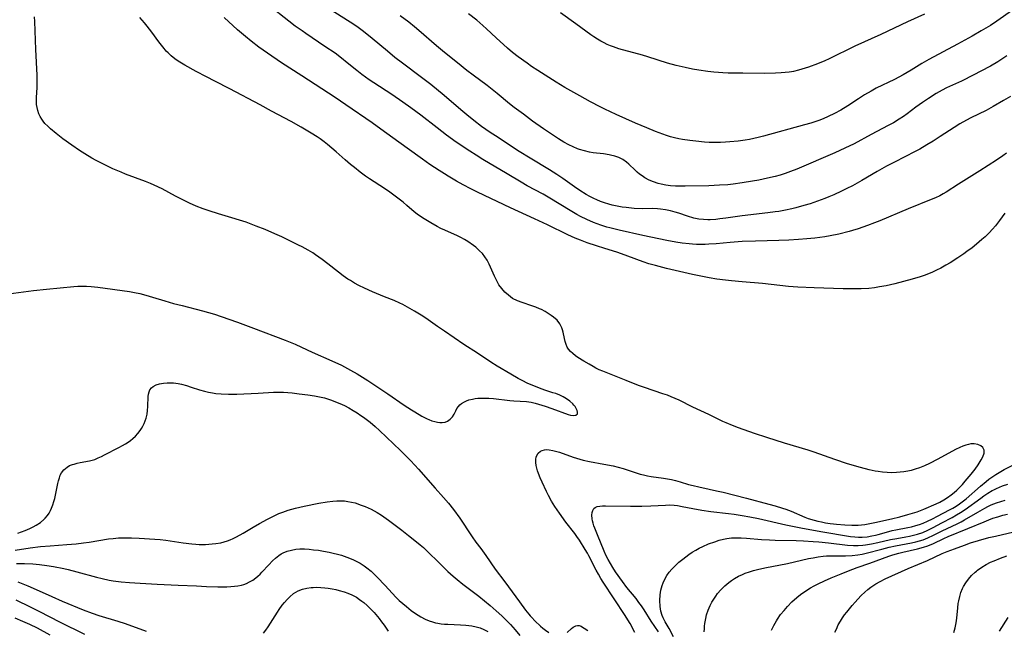
# Model space of a CAD drawing. Units: inches. Extents: x 2054979 to 2060397, y 206036 to 211502.
# Drawn here: x 2055626 to 2055804, y 208311 to 208421 of the extents above; entities that cross this region are included whole.
import ezdxf

# ---------------------------------------------------------------- set-up
doc = ezdxf.new("R2010")
doc.units = ezdxf.units.IN
doc.header["$MEASUREMENT"] = 0
doc.layers.add('c_35_T13S_R18E', color=137, linetype='Continuous')

msp = doc.modelspace()

# ---------------------------------------------------------------- linework, layer by layer
at = {"layer": 'c_35_T13S_R18E'}
for points, elevation in [([(2055804.31, 208397.35), (2055803.64, 208396.87), (2055802.48, 208396.08), (2055799.44, 208394.12), (2055795.57, 208391.71), (2055793.38, 208390.29), (2055792.81, 208389.96), (2055792.22, 208389.64), (2055791.41, 208389.26), (2055790.66, 208388.94), (2055786.48, 208387.28), (2055781.35, 208385.12), (2055780.39, 208384.73), (2055779.1, 208384.24), (2055777.42, 208383.65), (2055776.37, 208383.32), (2055775.8, 208383.16), (2055773.94, 208382.7), (2055772.33, 208382.37), (2055771.38, 208382.22), (2055769.59, 208381.99), (2055768.09, 208381.84), (2055766.62, 208381.73), (2055764.88, 208381.62), (2055763.04, 208381.55), (2055758.79, 208381.44), (2055756.42, 208381.34), (2055754.23, 208381.19), (2055751.68, 208380.95), (2055750.39, 208380.85), (2055749.67, 208380.82), (2055748.95, 208380.81), (2055748.15, 208380.82), (2055747.43, 208380.86), (2055746.77, 208380.92), (2055745.54, 208381.08), (2055744.39, 208381.26), (2055742.75, 208381.55), (2055739.83, 208382.13), (2055738.41, 208382.43), (2055734.12, 208383.4), (2055732.44, 208383.8), (2055731.87, 208383.96), (2055730.81, 208384.3), (2055729.49, 208384.78), (2055728.27, 208385.32), (2055727.11, 208385.9), (2055726.46, 208386.26), (2055725.23, 208386.97), (2055721.55, 208389.21), (2055720.33, 208389.91), (2055717.48, 208391.45), (2055716.34, 208392.1), (2055713.82, 208393.58), (2055709.43, 208396.2), (2055708.19, 208396.97), (2055707.09, 208397.68), (2055704.6, 208399.36), (2055702.84, 208400.61), (2055701.14, 208401.9), (2055698.19, 208404.19), (2055696.38, 208405.54), (2055694.96, 208406.56), (2055692.93, 208407.94), (2055689.69, 208410.04), (2055688.83, 208410.62), (2055688.16, 208411.1), (2055687.5, 208411.58), (2055686.57, 208412.3), (2055684.87, 208413.71), (2055683.82, 208414.55), (2055682.65, 208415.42), (2055680.83, 208416.67), (2055677.37, 208418.99), (2055676.68, 208419.47), (2055675.45, 208420.35), (2055674.3, 208421.2), (2055670.59, 208424.1)], 946), ([(2055805, 208407.61), (2055803.75, 208406.85), (2055801.88, 208405.76), (2055800.6, 208405.09), (2055797.8, 208403.72), (2055797.03, 208403.32), (2055795.84, 208402.65), (2055794.78, 208402), (2055792.26, 208400.34), (2055790.98, 208399.53), (2055789.87, 208398.85), (2055788.57, 208398.09), (2055787.71, 208397.63), (2055783.99, 208395.73), (2055782.55, 208394.97), (2055780.83, 208394.01), (2055778.08, 208392.39), (2055776.36, 208391.44), (2055775.37, 208390.93), (2055774.37, 208390.44), (2055772.99, 208389.81), (2055772.12, 208389.44), (2055771.4, 208389.15), (2055770.05, 208388.65), (2055768.73, 208388.2), (2055767.57, 208387.85), (2055766.15, 208387.46), (2055765.4, 208387.28), (2055764.23, 208387.03), (2055763.04, 208386.81), (2055762.39, 208386.7), (2055761.06, 208386.52), (2055756.43, 208386), (2055753.42, 208385.56), (2055752.35, 208385.43), (2055751.65, 208385.36), (2055750.63, 208385.3), (2055750.2, 208385.3), (2055749.38, 208385.33), (2055748.57, 208385.42), (2055747.63, 208385.6), (2055746.47, 208385.95), (2055744.93, 208386.48), (2055744.27, 208386.69), (2055743.44, 208386.9), (2055742.54, 208387.09), (2055741.63, 208387.22), (2055741.06, 208387.27), (2055740.15, 208387.3), (2055738.36, 208387.29), (2055736.86, 208387.35), (2055735.41, 208387.48), (2055734.69, 208387.58), (2055733.78, 208387.74), (2055732.87, 208387.95), (2055732.22, 208388.12), (2055731.46, 208388.37), (2055730.76, 208388.62), (2055730.08, 208388.9), (2055729.52, 208389.16), (2055728.82, 208389.51), (2055728.13, 208389.89), (2055726.99, 208390.59), (2055726.03, 208391.23), (2055723.92, 208392.74), (2055722.82, 208393.49), (2055721.48, 208394.34), (2055717.98, 208396.42), (2055716.01, 208397.65), (2055711.69, 208400.45), (2055710.73, 208401.1), (2055709.19, 208402.19), (2055707.78, 208403.26), (2055706.52, 208404.27), (2055705.45, 208405.16), (2055702.39, 208407.78), (2055700, 208409.75), (2055698.33, 208411.06), (2055694.85, 208413.63), (2055693.5, 208414.66), (2055692.13, 208415.78), (2055689.4, 208418.09), (2055687.78, 208419.38), (2055686.57, 208420.27), (2055685.37, 208421.07), (2055681.45, 208423.52)], 948), ([(2055804.37, 208414.93), (2055802.72, 208413.89), (2055801.39, 208413.11), (2055799.66, 208412.16), (2055798.39, 208411.5), (2055796.13, 208410.39), (2055793.44, 208409.15), (2055792.6, 208408.73), (2055791.52, 208408.11), (2055790.16, 208407.25), (2055789.05, 208406.49), (2055787.88, 208405.65), (2055786.27, 208404.44), (2055785.65, 208404), (2055784.84, 208403.47), (2055783.79, 208402.85), (2055782.82, 208402.33), (2055779.74, 208400.74), (2055776.66, 208399.06), (2055775.01, 208398.23), (2055773.18, 208397.4), (2055766.31, 208394.47), (2055765.13, 208394.01), (2055764.21, 208393.68), (2055763.28, 208393.38), (2055762.36, 208393.12), (2055760.99, 208392.79), (2055759.41, 208392.47), (2055758.27, 208392.26), (2055756.4, 208391.96), (2055754.76, 208391.74), (2055753.81, 208391.64), (2055752.29, 208391.54), (2055750.39, 208391.46), (2055746.1, 208391.37), (2055745.27, 208391.37), (2055744.34, 208391.39), (2055743.44, 208391.45), (2055742.56, 208391.56), (2055741.7, 208391.72), (2055741.19, 208391.86), (2055740.35, 208392.13), (2055739.55, 208392.48), (2055738.77, 208392.9), (2055738.29, 208393.22), (2055737.83, 208393.56), (2055737.41, 208393.91), (2055737, 208394.28), (2055735.89, 208395.34), (2055735.42, 208395.74), (2055734.78, 208396.19), (2055734.07, 208396.55), (2055733.34, 208396.81), (2055732.57, 208397), (2055732.28, 208397.06), (2055731.3, 208397.2), (2055729.44, 208397.41), (2055728.73, 208397.53), (2055727.83, 208397.74), (2055726.95, 208398.01), (2055726.57, 208398.15), (2055725.79, 208398.48), (2055725.02, 208398.86), (2055724.12, 208399.35), (2055723.16, 208399.92), (2055722.04, 208400.64), (2055720.4, 208401.77), (2055718.44, 208403.15), (2055716.77, 208404.37), (2055715.1, 208405.63), (2055714.26, 208406.29), (2055712.04, 208408.13), (2055711.14, 208408.85), (2055710.19, 208409.57), (2055707.66, 208411.43), (2055706.53, 208412.3), (2055704.86, 208413.67), (2055702.49, 208415.57), (2055701.03, 208416.79), (2055697.82, 208419.56), (2055697.06, 208420.18), (2055695.99, 208421.03), (2055694.43, 208422.17)], 950), ([(2055743.94, 208309.84), (2055743.15, 208311.3), (2055742.47, 208312.52), (2055742.09, 208313.26), (2055741.92, 208313.67), (2055741.68, 208314.48), (2055741.53, 208315.31), (2055741.46, 208316.42), (2055741.52, 208317.42), (2055741.67, 208318.28), (2055741.9, 208319.08), (2055742.08, 208319.59), (2055742.39, 208320.27), (2055742.76, 208320.91), (2055743.19, 208321.5), (2055743.67, 208322.07), (2055744.28, 208322.68), (2055744.94, 208323.3), (2055745.63, 208323.88), (2055746.18, 208324.31), (2055746.75, 208324.72), (2055747.36, 208325.12), (2055747.98, 208325.5), (2055748.62, 208325.84), (2055749.26, 208326.17), (2055750.33, 208326.63), (2055751.43, 208327.03), (2055752.22, 208327.28), (2055753.02, 208327.48), (2055753.6, 208327.6), (2055754.46, 208327.71), (2055755.33, 208327.76), (2055756.21, 208327.76), (2055757.17, 208327.7), (2055759.9, 208327.45), (2055761.37, 208327.37), (2055762.39, 208327.33), (2055766.18, 208327.26), (2055767.5, 208327.21), (2055769.29, 208327.09), (2055770.29, 208327), (2055772.06, 208326.81), (2055775.49, 208326.41), (2055776.54, 208326.34), (2055777.41, 208326.34), (2055778.25, 208326.39), (2055778.74, 208326.45), (2055779.81, 208326.63), (2055780.95, 208326.87), (2055783.28, 208327.43), (2055784.44, 208327.64), (2055786.06, 208327.9), (2055786.7, 208328.02), (2055787.44, 208328.19), (2055788.18, 208328.39), (2055789.14, 208328.72), (2055790.02, 208329.11), (2055790.98, 208329.6), (2055792.58, 208330.47), (2055794.43, 208331.42), (2055795.25, 208331.87), (2055795.95, 208332.3), (2055796.79, 208332.86), (2055799.63, 208334.94), (2055800.17, 208335.32), (2055800.92, 208335.82), (2055801.69, 208336.28), (2055801.97, 208336.43), (2055802.48, 208336.67), (2055803, 208336.9), (2055803.58, 208337.13), (2055804.5, 208337.45)], 946), ([(2055749.54, 208310.75), (2055749.55, 208311.24), (2055749.59, 208311.75), (2055749.65, 208312.25), (2055749.81, 208313.16), (2055749.96, 208313.78), (2055750.24, 208314.64), (2055750.59, 208315.47), (2055750.9, 208316.06), (2055751.24, 208316.64), (2055751.62, 208317.2), (2055751.94, 208317.63), (2055752.56, 208318.35), (2055753.24, 208319.02), (2055753.96, 208319.63), (2055754.46, 208320), (2055755.02, 208320.37), (2055755.71, 208320.77), (2055756.44, 208321.12), (2055756.97, 208321.34), (2055757.7, 208321.6), (2055758.44, 208321.83), (2055759.2, 208322.03), (2055760.51, 208322.32), (2055764.6, 208323.11), (2055768.41, 208323.97), (2055769.29, 208324.14), (2055770.17, 208324.28), (2055771.05, 208324.39), (2055771.7, 208324.45), (2055772.36, 208324.47), (2055775.13, 208324.5), (2055776.34, 208324.55), (2055777.33, 208324.65), (2055778.13, 208324.79), (2055778.89, 208324.96), (2055781.69, 208325.7), (2055783, 208326.03), (2055784.18, 208326.28), (2055787.08, 208326.81), (2055787.88, 208326.99), (2055788.55, 208327.17), (2055789.2, 208327.38), (2055790.05, 208327.72), (2055791.05, 208328.21), (2055792.6, 208329), (2055795.33, 208330.28), (2055796.06, 208330.65), (2055796.66, 208330.97), (2055799.08, 208332.38), (2055800.33, 208333.09), (2055800.92, 208333.4), (2055801.51, 208333.69), (2055802.49, 208334.08), (2055803.25, 208334.33), (2055804.03, 208334.56)], 948), ([(2055761.73, 208311), (2055762.13, 208311.86), (2055762.6, 208312.69), (2055762.81, 208313.04), (2055763.37, 208313.83), (2055763.98, 208314.59), (2055764.62, 208315.31), (2055765.42, 208316.13), (2055766.3, 208316.93), (2055766.99, 208317.49), (2055767.73, 208318.03), (2055768.76, 208318.67), (2055769.45, 208319.05), (2055770.14, 208319.4), (2055771.33, 208319.94), (2055772.53, 208320.47), (2055774.33, 208321.23), (2055775.67, 208321.77), (2055777.22, 208322.34), (2055779.54, 208323.14), (2055782.95, 208324.4), (2055783.67, 208324.65), (2055784.81, 208324.97), (2055785.5, 208325.14), (2055788.19, 208325.73), (2055789.24, 208326.02), (2055790.06, 208326.3), (2055791.03, 208326.7), (2055792.93, 208327.59), (2055793.73, 208327.95), (2055797.29, 208329.4), (2055800.22, 208330.64), (2055801.09, 208331), (2055801.81, 208331.27), (2055802.7, 208331.56), (2055803.6, 208331.82), (2055804.46, 208332.03)], 950), ([(2055624.96, 208323.1), (2055626.41, 208323.08), (2055627.91, 208323), (2055629.1, 208322.88), (2055630.42, 208322.71), (2055631.66, 208322.52), (2055633.54, 208322.17), (2055634.32, 208321.99), (2055635.9, 208321.59), (2055639.46, 208320.59), (2055640.44, 208320.35), (2055641.72, 208320.08), (2055642.45, 208319.96), (2055643.93, 208319.78), (2055645.42, 208319.65), (2055647.37, 208319.51), (2055650.43, 208319.33), (2055654.24, 208319.19), (2055657.55, 208319.02), (2055659.39, 208318.94), (2055661.42, 208318.88), (2055662.25, 208318.87), (2055663.08, 208318.88), (2055663.78, 208318.91), (2055664.43, 208318.96), (2055665.06, 208319.05), (2055665.68, 208319.17), (2055666.16, 208319.31), (2055666.6, 208319.47), (2055667.18, 208319.75), (2055667.75, 208320.09), (2055668.29, 208320.47), (2055668.69, 208320.8), (2055669.08, 208321.16), (2055669.42, 208321.5), (2055670.63, 208322.83), (2055671.3, 208323.54), (2055671.86, 208324.07), (2055672.47, 208324.54), (2055672.88, 208324.81), (2055673.24, 208325), (2055673.98, 208325.31), (2055674.75, 208325.53), (2055675.52, 208325.66), (2055676.3, 208325.72), (2055677.13, 208325.72), (2055677.97, 208325.67), (2055678.77, 208325.59), (2055679.65, 208325.47), (2055680.54, 208325.33), (2055681.57, 208325.13), (2055682.33, 208324.97), (2055683.09, 208324.79), (2055683.83, 208324.58), (2055684.32, 208324.43), (2055685.29, 208324.07), (2055686.02, 208323.76), (2055686.62, 208323.46), (2055687.2, 208323.14), (2055687.95, 208322.66), (2055688.39, 208322.33), (2055689.2, 208321.67), (2055689.56, 208321.34), (2055690.37, 208320.55), (2055691.68, 208319.16), (2055693.07, 208317.63), (2055693.67, 208316.99), (2055694.29, 208316.39), (2055694.92, 208315.83), (2055695.57, 208315.29), (2055696.45, 208314.6), (2055697.22, 208314.05), (2055697.72, 208313.73), (2055698.22, 208313.42), (2055698.97, 208313.02), (2055699.71, 208312.69), (2055700.28, 208312.51), (2055700.85, 208312.36), (2055701.25, 208312.28), (2055701.86, 208312.19), (2055702.48, 208312.12), (2055703.06, 208312.08), (2055705.38, 208311.99), (2055706.33, 208311.94), (2055706.88, 208311.89), (2055707.43, 208311.81), (2055708.22, 208311.65), (2055708.94, 208311.42), (2055709.63, 208311.12), (2055710.32, 208310.78)], 946), ([(2055625.19, 208319.75), (2055626.11, 208319.43), (2055627.02, 208319.07), (2055628.53, 208318.4), (2055631.33, 208317.11), (2055633.21, 208316.29), (2055637.04, 208314.72), (2055638.63, 208314.11), (2055639.84, 208313.69), (2055643.29, 208312.64), (2055644.61, 208312.22), (2055648.45, 208310.86)], 948), ([(2055669.71, 208310.49), (2055670.13, 208311.03), (2055670.53, 208311.6), (2055672.22, 208314.27), (2055672.55, 208314.75), (2055673.1, 208315.53), (2055673.49, 208316.02), (2055673.96, 208316.57), (2055674.46, 208317.07), (2055675.13, 208317.64), (2055675.96, 208318.15), (2055676.78, 208318.46), (2055677.54, 208318.64), (2055678.32, 208318.75), (2055678.68, 208318.77), (2055679.38, 208318.78), (2055680.09, 208318.75), (2055680.81, 208318.68), (2055681.41, 208318.61), (2055682.16, 208318.49), (2055682.78, 208318.37), (2055683.4, 208318.23), (2055684.29, 208317.97), (2055684.99, 208317.72), (2055685.68, 208317.42), (2055686.51, 208316.98), (2055687.1, 208316.6), (2055687.53, 208316.29), (2055687.86, 208316.02), (2055688.48, 208315.46), (2055689.08, 208314.88), (2055689.72, 208314.19), (2055690.62, 208313.12), (2055691.08, 208312.52), (2055691.53, 208311.91), (2055692.27, 208310.82)], 948), ([(2055624.81, 208316.52), (2055627.42, 208315.27), (2055629.12, 208314.42), (2055632.72, 208312.54), (2055637.29, 208310.3)], 950)]:
    msp.add_lwpolyline(points, dxfattribs=dict(at, elevation=elevation))
for points in [[(2055805.37, 208423.19, 952), (2055802.51, 208421.22, 952), (2055801.36, 208420.47, 952), (2055799.67, 208419.45, 952), (2055798.05, 208418.53, 952), (2055795.4, 208417.05, 952), (2055790.21, 208414.28, 952), (2055788.95, 208413.54, 952), (2055787.02, 208412.35, 952), (2055785.54, 208411.51, 952), (2055783.97, 208410.69, 952), (2055780.7, 208409.11, 952), (2055779.74, 208408.59, 952), (2055778.58, 208407.9, 952), (2055777.48, 208407.19, 952), (2055775.54, 208405.89, 952), (2055774.25, 208405.1, 952), (2055773.12, 208404.5, 952), (2055772, 208403.97, 952), (2055771.07, 208403.58, 952), (2055770.29, 208403.28, 952), (2055768.82, 208402.79, 952), (2055767.71, 208402.46, 952), (2055760.25, 208400.42, 952), (2055759.3, 208400.17, 952), (2055757.75, 208399.83, 952), (2055756.97, 208399.69, 952), (2055755.66, 208399.5, 952), (2055754.19, 208399.37, 952), (2055753.4, 208399.32, 952), (2055752.5, 208399.28, 952), (2055751.33, 208399.27, 952), (2055750.42, 208399.29, 952), (2055749.56, 208399.34, 952), (2055747.99, 208399.49, 952), (2055746.94, 208399.61, 952), (2055745.59, 208399.81, 952), (2055744.93, 208399.93, 952), (2055744.17, 208400.11, 952), (2055743.43, 208400.31, 952), (2055742.72, 208400.53, 952), (2055742.01, 208400.78, 952), (2055740.72, 208401.26, 952), (2055739.13, 208401.9, 952), (2055737.09, 208402.79, 952), (2055733.6, 208404.33, 952), (2055731.52, 208405.3, 952), (2055730.66, 208405.73, 952), (2055728.92, 208406.65, 952), (2055727, 208407.7, 952), (2055724.3, 208409.23, 952), (2055722.7, 208410.2, 952), (2055719.36, 208412.29, 952), (2055718.26, 208413.03, 952), (2055717.43, 208413.61, 952), (2055715.84, 208414.77, 952), (2055714.82, 208415.57, 952), (2055713.88, 208416.37, 952), (2055711.83, 208418.22, 952), (2055710.1, 208419.85, 952), (2055709.41, 208420.47, 952), (2055708.33, 208421.39, 952), (2055706.83, 208422.58, 952)], [(2055789.4, 208422.47, 954), (2055786.37, 208421.13, 954), (2055781.49, 208418.83, 954), (2055776.78, 208416.69, 954), (2055772.16, 208414.42, 954), (2055771.35, 208414.06, 954), (2055770.06, 208413.52, 954), (2055768.4, 208412.92, 954), (2055767.22, 208412.54, 954), (2055766.59, 208412.36, 954), (2055765.68, 208412.15, 954), (2055765.35, 208412.09, 954), (2055764.91, 208412.02, 954), (2055764.2, 208411.93, 954), (2055763.47, 208411.86, 954), (2055762.41, 208411.81, 954), (2055760.5, 208411.77, 954), (2055756.5, 208411.82, 954), (2055753.89, 208411.82, 954), (2055752.92, 208411.86, 954), (2055752.09, 208411.92, 954), (2055751.27, 208412.01, 954), (2055750.19, 208412.14, 954), (2055748.58, 208412.38, 954), (2055747.42, 208412.57, 954), (2055746.08, 208412.83, 954), (2055744.45, 208413.2, 954), (2055742.85, 208413.65, 954), (2055739.34, 208414.76, 954), (2055738.34, 208415.06, 954), (2055734.06, 208416.25, 954), (2055733.07, 208416.58, 954), (2055732.56, 208416.77, 954), (2055731.97, 208417.02, 954), (2055731.39, 208417.3, 954), (2055730.77, 208417.63, 954), (2055730.17, 208417.99, 954), (2055729.55, 208418.39, 954), (2055728.99, 208418.78, 954), (2055726.29, 208420.76, 954), (2055723.49, 208422.71, 954)], [(2055620.74, 208371.52, 940), (2055628.04, 208372.5, 940), (2055630.41, 208372.76, 940), (2055635.34, 208373.21, 940), (2055636.04, 208373.25, 940), (2055636.79, 208373.27, 940), (2055637.62, 208373.25, 940), (2055638.45, 208373.2, 940), (2055639.67, 208373.08, 940), (2055645.39, 208372.28, 940), (2055646.34, 208372.12, 940), (2055647.3, 208371.92, 940), (2055648.37, 208371.66, 940), (2055649.61, 208371.31, 940), (2055651.79, 208370.63, 940), (2055653.41, 208370.16, 940), (2055654.96, 208369.75, 940), (2055658.67, 208368.82, 940), (2055659.7, 208368.53, 940), (2055660.84, 208368.18, 940), (2055662.02, 208367.78, 940), (2055665, 208366.73, 940), (2055667.91, 208365.67, 940), (2055673.64, 208363.5, 940), (2055675.4, 208362.77, 940), (2055676.57, 208362.26, 940), (2055678.51, 208361.36, 940), (2055682.08, 208359.78, 940), (2055683.83, 208358.95, 940), (2055685.45, 208358.09, 940), (2055686.69, 208357.39, 940), (2055688.58, 208356.23, 940), (2055692.22, 208353.81, 940), (2055695.18, 208351.75, 940), (2055696.52, 208350.87, 940), (2055697.08, 208350.53, 940), (2055698.37, 208349.76, 940), (2055699.34, 208349.25, 940), (2055699.62, 208349.12, 940), (2055700.17, 208348.91, 940), (2055700.7, 208348.76, 940), (2055701.23, 208348.65, 940), (2055701.65, 208348.61, 940), (2055702.06, 208348.61, 940), (2055702.58, 208348.68, 940), (2055703.05, 208348.85, 940), (2055703.52, 208349.18, 940), (2055703.91, 208349.62, 940), (2055704.21, 208350.12, 940), (2055704.52, 208350.74, 940), (2055704.74, 208351.13, 940), (2055705, 208351.5, 940), (2055705.26, 208351.79, 940), (2055705.57, 208352.05, 940), (2055706.08, 208352.37, 940), (2055706.47, 208352.54, 940), (2055706.89, 208352.69, 940), (2055707.54, 208352.85, 940), (2055708.03, 208352.93, 940), (2055708.53, 208352.98, 940), (2055709.05, 208353.01, 940), (2055709.58, 208353.02, 940), (2055710.5, 208352.99, 940), (2055711.37, 208352.92, 940), (2055714.32, 208352.58, 940), (2055715.01, 208352.52, 940), (2055717.35, 208352.39, 940), (2055718.15, 208352.27, 940), (2055718.92, 208352.08, 940), (2055720.7, 208351.56, 940), (2055721.92, 208351.15, 940), (2055724.9, 208350.05, 940), (2055725.32, 208349.92, 940), (2055725.88, 208349.84, 940), (2055726.28, 208349.91, 940), (2055726.55, 208350.18, 940), (2055726.57, 208350.47, 940), (2055726.5, 208350.79, 940), (2055726.36, 208351.14, 940), (2055726.14, 208351.5, 940), (2055725.93, 208351.76, 940), (2055725.7, 208352, 940), (2055725.17, 208352.45, 940), (2055724.57, 208352.88, 940), (2055723.98, 208353.23, 940), (2055723.36, 208353.55, 940), (2055722.64, 208353.83, 940), (2055722.1, 208354, 940), (2055720.83, 208354.37, 940), (2055719.98, 208354.67, 940), (2055717.47, 208355.75, 940), (2055716.68, 208356.13, 940), (2055715.8, 208356.58, 940), (2055714.5, 208357.32, 940), (2055712.02, 208358.79, 940), (2055710.85, 208359.51, 940), (2055708.46, 208361.13, 940), (2055706, 208362.73, 940), (2055702.47, 208365.12, 940), (2055701.21, 208365.99, 940), (2055699.5, 208367.21, 940), (2055698.54, 208367.84, 940), (2055697.02, 208368.77, 940), (2055695.77, 208369.48, 940), (2055694.92, 208369.93, 940), (2055694.36, 208370.2, 940), (2055693.36, 208370.66, 940), (2055691.64, 208371.37, 940), (2055689.46, 208372.25, 940), (2055687.96, 208372.9, 940), (2055686.95, 208373.4, 940), (2055686.18, 208373.82, 940), (2055685.43, 208374.28, 940), (2055684.99, 208374.57, 940), (2055684.13, 208375.17, 940), (2055683.27, 208375.83, 940), (2055681.36, 208377.34, 940), (2055680.35, 208378.09, 940), (2055679.12, 208378.97, 940), (2055678.63, 208379.28, 940), (2055677.79, 208379.79, 940), (2055676.68, 208380.39, 940), (2055676.05, 208380.71, 940), (2055673.01, 208382.18, 940), (2055671.77, 208382.76, 940), (2055669.99, 208383.52, 940), (2055668.37, 208384.15, 940), (2055666.55, 208384.83, 940), (2055665.33, 208385.24, 940), (2055663.97, 208385.66, 940), (2055661.57, 208386.36, 940), (2055659.84, 208386.91, 940), (2055658.76, 208387.28, 940), (2055657.48, 208387.78, 940), (2055656.31, 208388.3, 940), (2055655.09, 208388.88, 940), (2055653.77, 208389.56, 940), (2055651.31, 208390.86, 940), (2055649.86, 208391.55, 940), (2055649.22, 208391.83, 940), (2055648.32, 208392.19, 940), (2055644.69, 208393.55, 940), (2055643.89, 208393.88, 940), (2055642.4, 208394.53, 940), (2055640.6, 208395.4, 940), (2055639.37, 208396.04, 940), (2055638.61, 208396.46, 940), (2055637.31, 208397.23, 940), (2055636.34, 208397.85, 940), (2055634.97, 208398.78, 940), (2055633.37, 208399.94, 940), (2055632.13, 208400.89, 940), (2055631.08, 208401.75, 940), (2055630.6, 208402.2, 940), (2055630.1, 208402.73, 940), (2055629.79, 208403.11, 940), (2055629.51, 208403.5, 940), (2055629.25, 208403.98, 940), (2055629.02, 208404.47, 940), (2055628.82, 208405.04, 940), (2055628.67, 208405.63, 940), (2055628.59, 208406.14, 940), (2055628.56, 208406.95, 940), (2055628.58, 208407.4, 940), (2055628.7, 208409.2, 940), (2055628.71, 208410.49, 940), (2055628.69, 208411.44, 940), (2055628.47, 208416.11, 940), (2055628.28, 208421.16, 940), (2055628.24, 208422.03, 940)], [(2055736.93, 208310.6, 942), (2055736.09, 208312.2, 942), (2055735.71, 208312.88, 942), (2055735.23, 208313.67, 942), (2055731.21, 208319.73, 942), (2055730.78, 208320.39, 942), (2055730.35, 208321.13, 942), (2055729.94, 208321.89, 942), (2055728.64, 208324.46, 942), (2055728.37, 208324.96, 942), (2055727.96, 208325.65, 942), (2055726.93, 208327.29, 942), (2055726.46, 208327.98, 942), (2055726.08, 208328.5, 942), (2055724.48, 208330.57, 942), (2055723.29, 208332.21, 942), (2055722.48, 208333.39, 942), (2055721.88, 208334.39, 942), (2055721.34, 208335.37, 942), (2055720.95, 208336.13, 942), (2055720.17, 208337.79, 942), (2055719.82, 208338.59, 942), (2055719.51, 208339.38, 942), (2055719.35, 208339.85, 942), (2055719.22, 208340.31, 942), (2055719.1, 208340.85, 942), (2055719.04, 208341.36, 942), (2055719.04, 208341.96, 942), (2055719.09, 208342.31, 942), (2055719.19, 208342.62, 942), (2055719.46, 208343.06, 942), (2055719.84, 208343.39, 942), (2055720.19, 208343.56, 942), (2055720.58, 208343.66, 942), (2055720.99, 208343.69, 942), (2055721.42, 208343.67, 942), (2055722.09, 208343.56, 942), (2055722.8, 208343.38, 942), (2055723.32, 208343.21, 942), (2055725.8, 208342.32, 942), (2055726.37, 208342.13, 942), (2055727.57, 208341.81, 942), (2055728.73, 208341.56, 942), (2055731.33, 208341.08, 942), (2055733.01, 208340.74, 942), (2055733.94, 208340.51, 942), (2055734.86, 208340.25, 942), (2055737.36, 208339.43, 942), (2055737.94, 208339.26, 942), (2055738.52, 208339.12, 942), (2055739.23, 208338.98, 942), (2055739.94, 208338.86, 942), (2055742.13, 208338.55, 942), (2055743.58, 208338.27, 942), (2055744.3, 208338.1, 942), (2055745.19, 208337.85, 942), (2055746.7, 208337.41, 942), (2055747.5, 208337.2, 942), (2055748.54, 208336.96, 942), (2055750.4, 208336.56, 942), (2055751.77, 208336.26, 942), (2055752.93, 208335.98, 942), (2055757.16, 208334.9, 942), (2055761.25, 208333.83, 942), (2055762.36, 208333.52, 942), (2055763.69, 208333.11, 942), (2055764.34, 208332.89, 942), (2055765.3, 208332.53, 942), (2055767.78, 208331.48, 942), (2055768.37, 208331.26, 942), (2055769.46, 208330.92, 942), (2055770.1, 208330.75, 942), (2055770.75, 208330.6, 942), (2055771.47, 208330.46, 942), (2055772.35, 208330.33, 942), (2055772.93, 208330.26, 942), (2055773.5, 208330.2, 942), (2055774.97, 208330.08, 942), (2055776.25, 208330.03, 942), (2055776.83, 208330.03, 942), (2055777.41, 208330.04, 942), (2055778.01, 208330.09, 942), (2055778.61, 208330.16, 942), (2055779.52, 208330.31, 942), (2055780.44, 208330.49, 942), (2055783.45, 208331.15, 942), (2055784.99, 208331.54, 942), (2055786.44, 208331.95, 942), (2055788.12, 208332.46, 942), (2055789.29, 208332.89, 942), (2055791.55, 208333.88, 942), (2055792.18, 208334.19, 942), (2055792.93, 208334.61, 942), (2055793.61, 208335.05, 942), (2055794.26, 208335.53, 942), (2055794.78, 208335.94, 942), (2055795.28, 208336.38, 942), (2055795.9, 208336.98, 942), (2055796.29, 208337.39, 942), (2055796.82, 208337.98, 942), (2055797.91, 208339.27, 942), (2055798.59, 208340.15, 942), (2055799.13, 208340.92, 942), (2055799.69, 208341.85, 942), (2055800, 208342.39, 942), (2055800.24, 208343.03, 942), (2055800.24, 208343.59, 942), (2055799.98, 208344.09, 942), (2055799.63, 208344.39, 942), (2055799.08, 208344.64, 942), (2055798.41, 208344.76, 942), (2055797.82, 208344.73, 942), (2055797.37, 208344.65, 942), (2055796.9, 208344.52, 942), (2055796.35, 208344.33, 942), (2055795.8, 208344.1, 942), (2055795.02, 208343.71, 942), (2055791.87, 208341.97, 942), (2055790.33, 208341.19, 942), (2055789.44, 208340.79, 942), (2055788.5, 208340.41, 942), (2055787.75, 208340.15, 942), (2055787, 208339.93, 942), (2055786.41, 208339.8, 942), (2055785.69, 208339.67, 942), (2055785.01, 208339.59, 942), (2055784.33, 208339.53, 942), (2055783.46, 208339.51, 942), (2055782.66, 208339.54, 942), (2055781.85, 208339.61, 942), (2055781.05, 208339.72, 942), (2055780.48, 208339.82, 942), (2055779.43, 208340.03, 942), (2055777.82, 208340.45, 942), (2055775.47, 208341.15, 942), (2055773.18, 208341.9, 942), (2055769.45, 208343.24, 942), (2055768.34, 208343.62, 942), (2055764.06, 208344.85, 942), (2055760.86, 208345.86, 942), (2055758.62, 208346.62, 942), (2055755.75, 208347.64, 942), (2055754.67, 208348.05, 942), (2055753.52, 208348.52, 942), (2055752.91, 208348.78, 942), (2055750.34, 208350.04, 942), (2055747.48, 208351.37, 942), (2055744.96, 208352.62, 942), (2055744.25, 208352.95, 942), (2055743.56, 208353.24, 942), (2055742.87, 208353.52, 942), (2055742.04, 208353.82, 942), (2055738.72, 208354.94, 942), (2055737.65, 208355.32, 942), (2055735.39, 208356.19, 942), (2055732.35, 208357.39, 942), (2055731.16, 208357.88, 942), (2055730.52, 208358.16, 942), (2055729.89, 208358.46, 942), (2055729.41, 208358.72, 942), (2055728.66, 208359.14, 942), (2055727.7, 208359.71, 942), (2055726.61, 208360.39, 942), (2055726.21, 208360.68, 942), (2055725.72, 208361.06, 942), (2055725.29, 208361.46, 942), (2055724.93, 208361.9, 942), (2055724.72, 208362.25, 942), (2055724.51, 208362.74, 942), (2055724.34, 208363.26, 942), (2055724.2, 208363.8, 942), (2055723.96, 208364.96, 942), (2055723.86, 208365.36, 942), (2055723.73, 208365.75, 942), (2055723.58, 208366.12, 942), (2055723.4, 208366.46, 942), (2055722.86, 208367.13, 942), (2055722.22, 208367.69, 942), (2055721.8, 208367.98, 942), (2055720.72, 208368.67, 942), (2055720.05, 208369.04, 942), (2055719.71, 208369.2, 942), (2055719.02, 208369.48, 942), (2055718.31, 208369.73, 942), (2055716.54, 208370.29, 942), (2055715.72, 208370.6, 942), (2055714.81, 208371.06, 942), (2055714.05, 208371.62, 942), (2055713.42, 208372.21, 942), (2055712.85, 208372.85, 942), (2055712.34, 208373.54, 942), (2055712.19, 208373.78, 942), (2055711.87, 208374.34, 942), (2055711.52, 208375.06, 942), (2055710.57, 208377.24, 942), (2055710.18, 208378, 942), (2055709.81, 208378.59, 942), (2055709.36, 208379.16, 942), (2055708.85, 208379.69, 942), (2055708.16, 208380.31, 942), (2055707.71, 208380.66, 942), (2055706.69, 208381.38, 942), (2055706.11, 208381.74, 942), (2055705.46, 208382.1, 942), (2055704.85, 208382.39, 942), (2055702.52, 208383.41, 942), (2055701.84, 208383.72, 942), (2055701.17, 208384.05, 942), (2055699.99, 208384.72, 942), (2055698.77, 208385.48, 942), (2055698.14, 208385.89, 942), (2055697.52, 208386.33, 942), (2055696.99, 208386.75, 942), (2055695.67, 208387.9, 942), (2055694.97, 208388.47, 942), (2055693.28, 208389.77, 942), (2055692.56, 208390.29, 942), (2055691.61, 208390.94, 942), (2055688.88, 208392.71, 942), (2055688.19, 208393.19, 942), (2055687.18, 208393.93, 942), (2055686.16, 208394.72, 942), (2055685.48, 208395.27, 942), (2055684.47, 208396.15, 942), (2055682.88, 208397.58, 942), (2055681.3, 208398.91, 942), (2055680.68, 208399.4, 942), (2055679.96, 208399.94, 942), (2055679.44, 208400.29, 942), (2055678.35, 208400.99, 942), (2055676.52, 208402.07, 942), (2055674.71, 208403.09, 942), (2055671.15, 208404.96, 942), (2055669.07, 208406.09, 942), (2055663.61, 208409, 942), (2055660.88, 208410.35, 942), (2055659.37, 208411.14, 942), (2055657.5, 208412.15, 942), (2055655.42, 208413.26, 942), (2055654.56, 208413.78, 942), (2055654.08, 208414.1, 942), (2055653.61, 208414.44, 942), (2055652.99, 208414.94, 942), (2055652.41, 208415.48, 942), (2055652.08, 208415.82, 942), (2055651.67, 208416.28, 942), (2055651.19, 208416.87, 942), (2055650.73, 208417.47, 942), (2055649.46, 208419.22, 942), (2055648.6, 208420.35, 942), (2055648.15, 208420.91, 942), (2055647.71, 208421.42, 942), (2055647.28, 208421.89, 942)], [(2055803.98, 208386.5, 944), (2055803.03, 208385.16, 944), (2055802.31, 208384.22, 944), (2055801.76, 208383.56, 944), (2055801.17, 208382.94, 944), (2055800.39, 208382.2, 944), (2055799.84, 208381.72, 944), (2055798.87, 208380.9, 944), (2055798.05, 208380.24, 944), (2055797.11, 208379.53, 944), (2055796.57, 208379.15, 944), (2055795.44, 208378.38, 944), (2055794.05, 208377.51, 944), (2055793.3, 208377.07, 944), (2055792.36, 208376.56, 944), (2055791.59, 208376.17, 944), (2055790.87, 208375.83, 944), (2055790.14, 208375.52, 944), (2055789.34, 208375.21, 944), (2055788.65, 208374.97, 944), (2055787.17, 208374.53, 944), (2055784.04, 208373.71, 944), (2055782.46, 208373.35, 944), (2055781.27, 208373.13, 944), (2055780.4, 208372.99, 944), (2055779.34, 208372.88, 944), (2055777.93, 208372.79, 944), (2055776.22, 208372.78, 944), (2055774.68, 208372.81, 944), (2055769.43, 208372.97, 944), (2055766.47, 208373.1, 944), (2055764.78, 208373.23, 944), (2055760.09, 208373.73, 944), (2055756.41, 208374.05, 944), (2055754.46, 208374.24, 944), (2055753.41, 208374.36, 944), (2055751.8, 208374.57, 944), (2055750.43, 208374.78, 944), (2055749.19, 208375.02, 944), (2055747.41, 208375.4, 944), (2055742.68, 208376.5, 944), (2055740.7, 208376.99, 944), (2055739.48, 208377.34, 944), (2055738.49, 208377.66, 944), (2055737.3, 208378.1, 944), (2055735.22, 208378.89, 944), (2055733.68, 208379.4, 944), (2055731.53, 208380.06, 944), (2055729.99, 208380.55, 944), (2055728.3, 208381.13, 944), (2055727.14, 208381.57, 944), (2055726.15, 208381.98, 944), (2055724.82, 208382.58, 944), (2055721.15, 208384.36, 944), (2055718.79, 208385.46, 944), (2055714.41, 208387.47, 944), (2055708.44, 208390.3, 944), (2055707.22, 208390.91, 944), (2055705.88, 208391.63, 944), (2055704.68, 208392.3, 944), (2055703.15, 208393.18, 944), (2055702.48, 208393.58, 944), (2055701.49, 208394.21, 944), (2055699.85, 208395.31, 944), (2055698.49, 208396.24, 944), (2055695.71, 208398.22, 944), (2055693.15, 208400.12, 944), (2055690.96, 208401.71, 944), (2055689.35, 208402.84, 944), (2055684.58, 208406.11, 944), (2055682.65, 208407.4, 944), (2055676.61, 208411.32, 944), (2055672.97, 208413.71, 944), (2055670.39, 208415.44, 944), (2055668.84, 208416.53, 944), (2055667.46, 208417.6, 944), (2055666.45, 208418.43, 944), (2055665.01, 208419.68, 944), (2055662.56, 208421.89, 944)], [(2055625.19, 208328.58, 942), (2055625.86, 208328.81, 942), (2055626.52, 208329.06, 942), (2055627.38, 208329.44, 942), (2055627.97, 208329.73, 942), (2055628.53, 208330.04, 942), (2055629.27, 208330.53, 942), (2055629.93, 208331.07, 942), (2055630.16, 208331.29, 942), (2055630.55, 208331.75, 942), (2055630.86, 208332.21, 942), (2055631.13, 208332.7, 942), (2055631.32, 208333.13, 942), (2055631.54, 208333.7, 942), (2055631.73, 208334.29, 942), (2055631.88, 208334.87, 942), (2055632.02, 208335.45, 942), (2055632.45, 208337.54, 942), (2055632.56, 208338.02, 942), (2055632.72, 208338.58, 942), (2055632.89, 208339.05, 942), (2055633.11, 208339.47, 942), (2055633.53, 208340.05, 942), (2055634.1, 208340.53, 942), (2055634.58, 208340.8, 942), (2055635.11, 208341, 942), (2055635.41, 208341.09, 942), (2055635.92, 208341.23, 942), (2055636.46, 208341.34, 942), (2055638.18, 208341.68, 942), (2055638.65, 208341.79, 942), (2055639.11, 208341.93, 942), (2055639.75, 208342.18, 942), (2055640.37, 208342.47, 942), (2055640.92, 208342.75, 942), (2055643.46, 208344.08, 942), (2055644.17, 208344.46, 942), (2055644.69, 208344.76, 942), (2055645.2, 208345.07, 942), (2055645.61, 208345.36, 942), (2055646.01, 208345.68, 942), (2055646.5, 208346.12, 942), (2055646.95, 208346.61, 942), (2055647.36, 208347.15, 942), (2055647.61, 208347.54, 942), (2055647.84, 208347.94, 942), (2055648.08, 208348.41, 942), (2055648.27, 208348.9, 942), (2055648.44, 208349.41, 942), (2055648.59, 208350.1, 942), (2055648.69, 208350.78, 942), (2055648.75, 208351.47, 942), (2055648.83, 208353.32, 942), (2055648.88, 208353.74, 942), (2055648.97, 208354.13, 942), (2055649.13, 208354.49, 942), (2055649.4, 208354.85, 942), (2055649.71, 208355.12, 942), (2055650.25, 208355.41, 942), (2055650.87, 208355.62, 942), (2055651.55, 208355.75, 942), (2055652.26, 208355.8, 942), (2055652.81, 208355.8, 942), (2055653.37, 208355.77, 942), (2055654.22, 208355.66, 942), (2055654.84, 208355.54, 942), (2055655.72, 208355.31, 942), (2055656.6, 208355.02, 942), (2055658.11, 208354.51, 942), (2055659.02, 208354.25, 942), (2055659.72, 208354.09, 942), (2055660.43, 208353.96, 942), (2055661.07, 208353.88, 942), (2055662.04, 208353.79, 942), (2055663.38, 208353.74, 942), (2055664.86, 208353.76, 942), (2055668.74, 208353.94, 942), (2055671.48, 208354.09, 942), (2055672.42, 208354.1, 942), (2055673.3, 208354.08, 942), (2055674.87, 208353.95, 942), (2055676.17, 208353.81, 942), (2055677.7, 208353.6, 942), (2055678.95, 208353.4, 942), (2055680.16, 208353.18, 942), (2055680.73, 208353.04, 942), (2055681.29, 208352.89, 942), (2055682.01, 208352.65, 942), (2055682.75, 208352.37, 942), (2055683.49, 208352.05, 942), (2055684.34, 208351.65, 942), (2055685.13, 208351.23, 942), (2055685.96, 208350.75, 942), (2055686.66, 208350.33, 942), (2055687.34, 208349.88, 942), (2055687.81, 208349.56, 942), (2055688.54, 208349.02, 942), (2055689.02, 208348.65, 942), (2055689.91, 208347.89, 942), (2055690.7, 208347.18, 942), (2055694.53, 208343.53, 942), (2055695.29, 208342.78, 942), (2055696.33, 208341.71, 942), (2055697.11, 208340.88, 942), (2055697.78, 208340.13, 942), (2055700.76, 208336.69, 942), (2055702.3, 208335.02, 942), (2055703.19, 208334, 942), (2055704.11, 208332.84, 942), (2055705.25, 208331.31, 942), (2055705.74, 208330.59, 942), (2055706.87, 208328.81, 942), (2055707.48, 208327.89, 942), (2055708.15, 208326.96, 942), (2055709.05, 208325.78, 942), (2055709.95, 208324.55, 942), (2055711.65, 208322.09, 942), (2055713.39, 208319.78, 942), (2055716.06, 208316.13, 942), (2055717.18, 208314.63, 942), (2055717.73, 208313.94, 942), (2055718, 208313.62, 942), (2055718.27, 208313.32, 942), (2055718.85, 208312.73, 942), (2055719.87, 208311.76, 942), (2055720.31, 208311.37, 942), (2055720.75, 208311.02, 942), (2055721.37, 208310.62, 942)], [(2055741.22, 208310.7, 944), (2055739.94, 208312.65, 944), (2055738.64, 208314.72, 944), (2055738.14, 208315.45, 944), (2055737.71, 208316.03, 944), (2055737.17, 208316.74, 944), (2055735.52, 208318.76, 944), (2055734.7, 208319.84, 944), (2055733.47, 208321.6, 944), (2055732.99, 208322.34, 944), (2055732.54, 208323.07, 944), (2055732.12, 208323.84, 944), (2055731.73, 208324.61, 944), (2055731.41, 208325.31, 944), (2055730.17, 208328.27, 944), (2055729.71, 208329.46, 944), (2055729.54, 208329.93, 944), (2055729.4, 208330.36, 944), (2055729.3, 208330.78, 944), (2055729.22, 208331.15, 944), (2055729.18, 208331.83, 944), (2055729.24, 208332.29, 944), (2055729.37, 208332.69, 944), (2055729.56, 208333.02, 944), (2055729.77, 208333.22, 944), (2055730.11, 208333.39, 944), (2055730.61, 208333.49, 944), (2055731.11, 208333.53, 944), (2055731.66, 208333.53, 944), (2055736.16, 208333.45, 944), (2055738.24, 208333.45, 944), (2055739.83, 208333.52, 944), (2055742.53, 208333.67, 944), (2055743.25, 208333.69, 944), (2055744.1, 208333.65, 944), (2055744.7, 208333.58, 944), (2055745.54, 208333.43, 944), (2055747.49, 208333.01, 944), (2055749.08, 208332.74, 944), (2055750.71, 208332.52, 944), (2055753.9, 208332.16, 944), (2055754.98, 208332.02, 944), (2055756.39, 208331.79, 944), (2055757.78, 208331.53, 944), (2055759.33, 208331.21, 944), (2055764.29, 208330.11, 944), (2055767.05, 208329.54, 944), (2055770.66, 208328.89, 944), (2055776.05, 208328, 944), (2055776.78, 208327.91, 944), (2055777.45, 208327.87, 944), (2055778.12, 208327.87, 944), (2055779.02, 208327.94, 944), (2055779.91, 208328.08, 944), (2055780.55, 208328.22, 944), (2055781.02, 208328.34, 944), (2055782.52, 208328.77, 944), (2055783.56, 208329.04, 944), (2055784.22, 208329.18, 944), (2055786.4, 208329.6, 944), (2055787.09, 208329.75, 944), (2055787.88, 208329.95, 944), (2055788.54, 208330.16, 944), (2055789.19, 208330.39, 944), (2055789.96, 208330.73, 944), (2055790.87, 208331.18, 944), (2055791.77, 208331.67, 944), (2055793.97, 208332.8, 944), (2055794.57, 208333.13, 944), (2055795.16, 208333.48, 944), (2055795.79, 208333.89, 944), (2055796.5, 208334.43, 944), (2055796.96, 208334.81, 944), (2055799.59, 208337.09, 944), (2055800.58, 208337.93, 944), (2055801.11, 208338.33, 944), (2055801.65, 208338.71, 944), (2055802.37, 208339.18, 944), (2055803.88, 208340.07, 944), (2055805.33, 208340.84, 944)], [(2055624.7, 208325.49, 944), (2055627.43, 208325.91, 944), (2055629.29, 208326.14, 944), (2055631.05, 208326.29, 944), (2055634.06, 208326.51, 944), (2055635.75, 208326.67, 944), (2055637.09, 208326.83, 944), (2055638.09, 208326.97, 944), (2055641.6, 208327.53, 944), (2055642.46, 208327.64, 944), (2055643.45, 208327.72, 944), (2055644.29, 208327.74, 944), (2055645.77, 208327.73, 944), (2055647.16, 208327.67, 944), (2055650.02, 208327.51, 944), (2055650.96, 208327.43, 944), (2055651.98, 208327.32, 944), (2055655.17, 208326.82, 944), (2055656.72, 208326.62, 944), (2055657.45, 208326.56, 944), (2055658.03, 208326.53, 944), (2055659.18, 208326.54, 944), (2055659.78, 208326.57, 944), (2055660.38, 208326.62, 944), (2055661.03, 208326.69, 944), (2055661.94, 208326.85, 944), (2055662.57, 208327, 944), (2055663.19, 208327.19, 944), (2055663.68, 208327.38, 944), (2055664.17, 208327.6, 944), (2055664.83, 208327.93, 944), (2055666.01, 208328.59, 944), (2055667.82, 208329.67, 944), (2055668.94, 208330.32, 944), (2055670.41, 208331.11, 944), (2055671.73, 208331.77, 944), (2055672.5, 208332.11, 944), (2055673.18, 208332.38, 944), (2055674.19, 208332.74, 944), (2055674.83, 208332.94, 944), (2055675.48, 208333.12, 944), (2055677.04, 208333.49, 944), (2055679.69, 208334, 944), (2055681.24, 208334.25, 944), (2055682.23, 208334.37, 944), (2055682.99, 208334.43, 944), (2055683.74, 208334.44, 944), (2055684.37, 208334.41, 944), (2055684.98, 208334.33, 944), (2055685.63, 208334.2, 944), (2055686.28, 208334.04, 944), (2055687.39, 208333.67, 944), (2055688.13, 208333.38, 944), (2055689.17, 208332.9, 944), (2055689.73, 208332.61, 944), (2055690.29, 208332.29, 944), (2055691.04, 208331.82, 944), (2055692.33, 208330.92, 944), (2055694.74, 208329.12, 944), (2055695.96, 208328.18, 944), (2055697.12, 208327.25, 944), (2055698.06, 208326.47, 944), (2055698.65, 208325.96, 944), (2055699.45, 208325.22, 944), (2055701.44, 208323.24, 944), (2055702.39, 208322.3, 944), (2055703.11, 208321.63, 944), (2055704.03, 208320.81, 944), (2055704.78, 208320.17, 944), (2055705.79, 208319.35, 944), (2055708.69, 208317.16, 944), (2055710.74, 208315.49, 944), (2055711.86, 208314.54, 944), (2055712.84, 208313.62, 944), (2055714.41, 208312.03, 944), (2055715.3, 208311.06, 944), (2055716.12, 208310.07, 944)], [(2055773.21, 208310.68, 952), (2055773.46, 208311.23, 952), (2055773.82, 208311.96, 952), (2055774.23, 208312.67, 952), (2055774.59, 208313.25, 952), (2055774.96, 208313.78, 952), (2055775.35, 208314.31, 952), (2055776.3, 208315.48, 952), (2055776.87, 208316.12, 952), (2055777.35, 208316.64, 952), (2055777.98, 208317.27, 952), (2055778.62, 208317.87, 952), (2055779.16, 208318.36, 952), (2055779.73, 208318.81, 952), (2055780.24, 208319.17, 952), (2055780.62, 208319.41, 952), (2055781.37, 208319.83, 952), (2055782.3, 208320.29, 952), (2055786.48, 208322.17, 952), (2055789.99, 208323.66, 952), (2055792.61, 208324.87, 952), (2055793.52, 208325.25, 952), (2055794.86, 208325.76, 952), (2055796.65, 208326.42, 952), (2055797.74, 208326.8, 952), (2055799.24, 208327.27, 952), (2055801.07, 208327.77, 952), (2055802.28, 208328.06, 952), (2055805.64, 208328.82, 952)], [(2055794.76, 208310.62, 954), (2055795, 208311.45, 954), (2055795.16, 208312.32, 954), (2055795.27, 208313.21, 954), (2055795.44, 208315.08, 954), (2055795.54, 208315.84, 954), (2055795.62, 208316.34, 954), (2055795.8, 208317.1, 954), (2055796.03, 208317.85, 954), (2055796.32, 208318.57, 954), (2055796.48, 208318.9, 954), (2055796.91, 208319.61, 954), (2055797.4, 208320.27, 954), (2055797.96, 208320.91, 954), (2055798.58, 208321.5, 954), (2055798.82, 208321.69, 954), (2055799.04, 208321.87, 954), (2055799.79, 208322.4, 954), (2055800.59, 208322.88, 954), (2055801.4, 208323.3, 954), (2055802.03, 208323.59, 954), (2055803.2, 208324.07, 954), (2055804.32, 208324.49, 954)], [(2055624.62, 208313.23, 952), (2055626.01, 208312.68, 952), (2055627.3, 208312.12, 952), (2055628.7, 208311.42, 952), (2055630.98, 208310.19, 952)], [(2055724.7, 208310.63, 942), (2055725.5, 208311.33, 942), (2055725.79, 208311.57, 942), (2055726.25, 208311.81, 942), (2055726.57, 208311.88, 942), (2055726.87, 208311.84, 942), (2055727.21, 208311.72, 942), (2055727.49, 208311.57, 942), (2055727.78, 208311.39, 942), (2055728.43, 208310.95, 942)], [(2055803.04, 208310.82, 956), (2055804.58, 208313.34, 956)]]:
    msp.add_polyline3d(points, dxfattribs=at)

doc.saveas('drawing.dxf')
